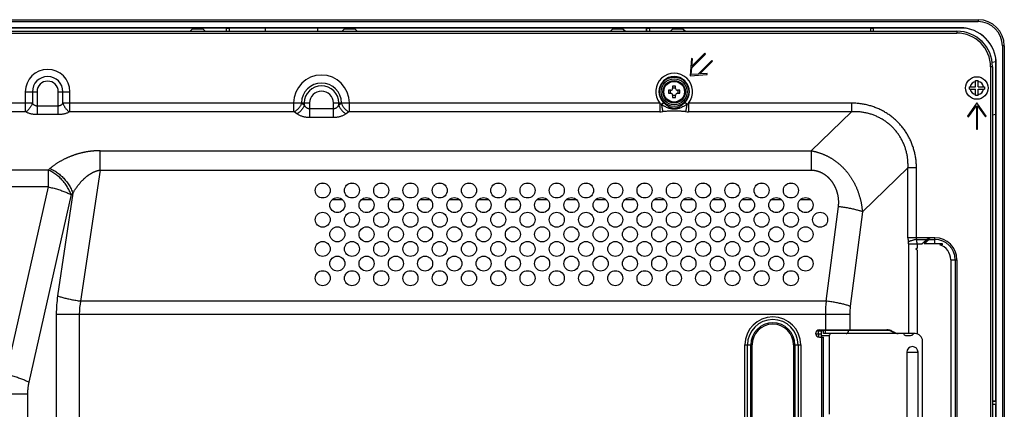
# Model space of a CAD drawing. Units: millimetres. Extents: x 41 to 1962, y 28 to 970.
# Drawn here: x 1700 to 1962, y 585 to 689 of the extents above; entities that cross this region are included whole.
import ezdxf

# ---------------------------------------------------------------- set-up
doc = ezdxf.new("R2010")
doc.units = ezdxf.units.MM
doc.header["$LTSCALE"] = 110
doc.layers.add('00_COMPONENTS', color=7, linetype='CONTINUOUS')

msp = doc.modelspace()

# ---------------------------------------------------------------- linework, layer by layer
at = {"layer": '00_COMPONENTS', "color": 7, "linetype": 'CONTINUOUS'}
for p, q in [((1219.163, 688.865), (1955.163, 688.865)), ((1950.363, 686.721), (1223.963, 686.721)), ((1224.813, 685.79), (1949.513, 685.79)), ((1754.74, 686.565), (1643.587, 686.565)), ((1745.813, 686.44), (1745.163, 685.79)), ((1745.813, 686.44), (1748.513, 686.44)), ((1748.513, 686.44), (1749.163, 685.79)), ((1754.774, 686.634), (1754.74, 686.565)), ((1754.74, 686.565), (1754.74, 685.79)), ((1754.774, 686.634), (1754.774, 685.79)), ((1754.774, 686.634), (1755.552, 686.634)), ((1755.552, 686.634), (1755.552, 685.79)), ((1755.552, 686.634), (1755.587, 686.565)), ((1755.587, 686.565), (1755.587, 685.79)), ((1765.163, 686.565), (1755.587, 686.565)), ((1765.166, 686.626), (1765.123, 685.79)), ((1779.16, 686.626), (1765.166, 686.626)), ((1779.204, 685.79), (1779.16, 686.626)), ((1866.74, 686.565), (1779.163, 686.565)), ((1786.313, 686.44), (1785.663, 685.79)), ((1786.313, 686.44), (1789.013, 686.44)), ((1789.013, 686.44), (1789.663, 685.79)), ((1857.813, 686.44), (1857.163, 685.79)), ((1857.813, 686.44), (1860.513, 686.44)), ((1860.513, 686.44), (1861.163, 685.79)), ((1866.774, 686.634), (1866.74, 686.565)), ((1866.74, 686.565), (1866.74, 685.79)), ((1866.774, 686.634), (1867.552, 686.634)), ((1866.774, 686.634), (1866.774, 685.79)), ((1867.552, 686.634), (1867.552, 685.79)), ((1867.552, 686.634), (1867.587, 686.565)), ((1926.463, 686.565), (1867.587, 686.565)), ((1867.587, 686.565), (1867.587, 685.79)), ((1873.813, 686.44), (1873.163, 685.79)), ((1873.813, 686.44), (1876.513, 686.44)), ((1876.513, 686.44), (1877.163, 685.79)), ((1926.463, 686.634), (1927.163, 686.634)), ((1926.463, 686.634), (1926.463, 685.79)), ((1927.163, 686.634), (1927.163, 685.79)), ((1952.006, 686.565), (1927.163, 686.565)), ((1882.295, 679.893), (1878.909, 676.507)), ((1882.507, 679.681), (1882.295, 679.893)), ((1962.163, 681.865), (1962.163, 251.365)), ((1878.759, 678.479), (1878.406, 673.883)), ((1879.058, 678.456), (1878.759, 678.479)), ((1878.873, 676.047), (1882.507, 679.681)), ((1878.909, 676.507), (1879.058, 678.456)), ((1884.204, 677.984), (1880.57, 674.35)), ((1881.03, 674.386), (1884.416, 677.772)), ((1884.416, 677.772), (1884.204, 677.984)), ((1959.924, 677.651), (1958.933, 677.476)), ((1959.863, 677.64), (1959.863, 678.708)), ((1959.924, 663.651), (1959.924, 677.651)), ((1878.732, 674.209), (1878.873, 676.047)), ((1882.979, 674.536), (1881.03, 674.386)), ((1883.002, 674.237), (1882.979, 674.536)), ((1959.013, 676.29), (1959.013, 256.79)), ((1960.019, 336.181), (1960.019, 677.065)), ((1878.406, 673.883), (1883.002, 674.237)), ((1880.57, 674.35), (1878.732, 674.209)), ((1954.513, 672.64), (1955.213, 672.64)), ((1954.513, 670.99), (1954.513, 672.64)), ((1955.213, 670.99), (1955.213, 672.64)), ((1873.263, 670.04), (1872.663, 670.04)), ((1872.663, 670.04), (1872.663, 669.24)), ((1873.163, 669.24), (1873.163, 670.04)), ((1874.563, 671.14), (1873.763, 671.14)), ((1873.763, 671.14), (1873.763, 670.54)), ((1873.763, 670.64), (1874.563, 670.64)), ((1874.563, 670.54), (1874.563, 671.14)), ((1875.663, 670.04), (1875.063, 670.04)), ((1875.163, 670.04), (1875.163, 669.24)), ((1875.663, 669.24), (1875.663, 670.04)), ((1952.863, 670.99), (1954.513, 670.99)), ((1952.863, 670.29), (1952.863, 670.99)), ((1952.863, 670.29), (1954.513, 670.29)), ((1954.513, 668.64), (1954.513, 670.29)), ((1955.213, 670.99), (1956.863, 670.99)), ((1955.213, 670.29), (1956.863, 670.29)), ((1955.213, 668.64), (1955.213, 670.29)), ((1956.863, 670.99), (1956.863, 670.29)), ((1872.663, 669.24), (1873.263, 669.24)), ((1873.763, 668.74), (1873.763, 668.14)), ((1874.563, 668.64), (1873.763, 668.64)), ((1873.763, 668.14), (1874.563, 668.14)), ((1874.563, 668.14), (1874.563, 668.74)), ((1875.063, 669.24), (1875.663, 669.24)), ((1954.863, 666.64), (1952.363, 663.14)), ((1955.213, 668.64), (1954.513, 668.64)), ((1957.363, 663.14), (1954.863, 666.64)), ((1952.607, 662.966), (1954.713, 665.914)), ((1954.713, 665.914), (1954.713, 659.64)), ((1955.013, 659.64), (1955.013, 665.914)), ((1955.013, 665.914), (1957.119, 662.966)), ((1952.363, 663.14), (1952.607, 662.966)), ((1957.119, 662.966), (1957.363, 663.14)), ((1959.013, 663.49), (1959.924, 663.651)), ((1959.863, 587.064), (1959.863, 663.64)), ((1954.713, 659.64), (1955.013, 659.64)), ((1779.991, 645.24), (1780.962, 645.24)), ((1787.791, 645.24), (1788.762, 645.24)), ((1795.591, 645.24), (1796.562, 645.24)), ((1803.391, 645.24), (1804.362, 645.24)), ((1811.191, 645.24), (1812.162, 645.24)), ((1818.991, 645.24), (1819.962, 645.24)), ((1826.791, 645.24), (1827.762, 645.24)), ((1834.591, 645.24), (1835.562, 645.24)), ((1842.391, 645.24), (1843.362, 645.24)), ((1850.191, 645.24), (1851.162, 645.24)), ((1857.991, 645.24), (1858.962, 645.24)), ((1865.791, 645.24), (1866.762, 645.24)), ((1873.591, 645.24), (1874.562, 645.24)), ((1881.391, 645.24), (1882.362, 645.24)), ((1889.191, 645.24), (1890.162, 645.24)), ((1896.991, 645.24), (1897.962, 645.24)), ((1904.791, 645.24), (1905.762, 645.24)), ((1783.101, 640.94), (1785.652, 640.94)), ((1790.901, 640.94), (1793.452, 640.94)), ((1798.701, 640.94), (1801.252, 640.94)), ((1806.501, 640.94), (1809.052, 640.94)), ((1814.301, 640.94), (1816.852, 640.94)), ((1822.101, 640.94), (1824.652, 640.94)), ((1829.901, 640.94), (1832.452, 640.94)), ((1837.701, 640.94), (1840.252, 640.94)), ((1845.501, 640.94), (1848.052, 640.94)), ((1853.301, 640.94), (1855.852, 640.94)), ((1861.101, 640.94), (1863.652, 640.94)), ((1868.901, 640.94), (1871.452, 640.94)), ((1876.701, 640.94), (1879.252, 640.94)), ((1884.501, 640.94), (1887.052, 640.94)), ((1892.301, 640.94), (1894.852, 640.94)), ((1900.101, 640.94), (1902.652, 640.94)), ((1907.901, 640.94), (1910.452, 640.94)), ((1940.209, 629.051), (1942.063, 630.64)), ((1940.774, 629.14), (1942.258, 630.413)), ((1942.063, 630.64), (1942.258, 630.413)), ((1938.896, 627.926), (1938.563, 627.64)), ((1938.896, 627.355), (1938.563, 627.64)), ((1940.774, 629.14), (1945.563, 629.14)), ((1945.563, 628.84), (1944.978, 628.84)), ((1945.563, 629.14), (1945.563, 628.84)), ((1911.882, 605.09), (1913.463, 605.09)), ((1912.663, 605.09), (1912.663, 605.99)), ((1912.879, 606.14), (1931.18, 606.14)), ((1912.879, 604.14), (1913.979, 604.14)), ((1913.463, 605.99), (1913.963, 605.99)), ((1913.463, 604.14), (1913.463, 605.99)), ((1913.695, 604.64), (1915.263, 604.64)), ((1913.963, 605.14), (1913.963, 606.14)), ((1938.363, 605.14), (1913.963, 605.14)), ((1913.979, 405.34), (1913.979, 604.14)), ((1915.495, 604.697), (1915.495, 583.63)), ((1932.604, 605.397), (1931.745, 605.884)), ((1932.109, 605.884), (1932.968, 605.397)), ((1935.821, 604.64), (1937.155, 604.64)), ((1940.363, 557.957), (1940.363, 603.14)), ((1936.163, 600.14), (1936.163, 558.694)), ((1939.163, 558.694), (1939.163, 600.14)), ((1959.863, 587.064), (1959.013, 587.064)), ((1959.932, 587.03), (1959.013, 587.03)), ((1959.932, 586.251), (1959.013, 586.251)), ((1959.863, 586.217), (1959.013, 586.217)), ((1959.932, 587.03), (1959.863, 587.064)), ((1959.932, 586.251), (1959.863, 586.217)), ((1959.863, 527.064), (1959.863, 586.217)), ((1959.932, 587.03), (1959.932, 586.251))]:
    msp.add_line(p, q, dxfattribs=at)
at = {"layer": '00_COMPONENTS', "color": 9, "linetype": 'CONTINUOUS'}
for p, q in [((1219.163, 688.365), (1955.163, 688.365)), ((1955.163, 688.865), (1955.163, 688.365)), ((1224.813, 685.29), (1949.513, 685.29)), ((1949.513, 685.79), (1949.513, 685.29)), ((1950.363, 686.711), (1950.363, 686.721)), ((1962.163, 681.865), (1961.663, 681.865)), ((1961.663, 681.865), (1961.663, 251.365)), ((1959.013, 676.29), (1958.513, 676.29)), ((1958.513, 676.29), (1958.513, 256.79)), ((1960.008, 677.065), (1960.019, 677.065)), ((1701.213, 669.64), (1701.213, 664.304)), ((1701.213, 669.64), (1704.342, 669.64)), ((1703.09, 669.64), (1703.09, 666.567)), ((1704.342, 669.64), (1704.342, 663.534)), ((1709.985, 663.534), (1709.985, 669.64)), ((1709.985, 669.64), (1713.114, 669.64)), ((1711.236, 666.567), (1711.236, 669.64)), ((1713.114, 664.304), (1713.114, 669.64)), ((1772.721, 666.64), (1772.721, 664.304)), ((1772.721, 666.64), (1776.992, 666.64)), ((1774.842, 666.64), (1774.842, 666.557)), ((1775.577, 666.64), (1775.577, 666.042)), ((1776.992, 666.64), (1776.992, 662.764)), ((1783.335, 662.764), (1783.335, 666.64)), ((1783.335, 666.64), (1787.606, 666.64)), ((1784.749, 666.042), (1784.749, 666.64)), ((1785.485, 666.557), (1785.485, 666.64)), ((1787.606, 664.304), (1787.606, 666.64)), ((1870.791, 666.301), (1871.279, 666.785)), ((1877.536, 666.301), (1877.047, 666.785)), ((1701.213, 666.598), (1691.025, 666.598)), ((1701.213, 664.304), (1691.025, 664.304)), ((1709.985, 665.828), (1704.342, 665.828)), ((1772.721, 666.598), (1713.114, 666.598)), ((1772.721, 664.304), (1713.114, 664.304)), ((1773.597, 663.748), (1772.862, 664.263)), ((1775.577, 666.042), (1774.842, 666.557)), ((1783.335, 665.057), (1776.992, 665.057)), ((1785.485, 666.557), (1784.749, 666.042)), ((1787.464, 664.263), (1786.729, 663.748)), ((1870.302, 666.598), (1787.606, 666.598)), ((1870.301, 664.304), (1787.606, 664.304)), ((1870.301, 666.598), (1870.301, 664.304)), ((1921.457, 666.598), (1878.025, 666.598)), ((1878.025, 666.598), (1878.025, 664.304)), ((1921.457, 664.304), (1878.025, 664.304)), ((1921.457, 664.304), (1910.667, 653.906)), ((1921.457, 666.598), (1921.457, 664.304)), ((1709.985, 663.534), (1704.342, 663.534)), ((1783.335, 662.764), (1776.992, 662.764)), ((1721.123, 648.742), (1721.123, 653.906)), ((1721.123, 653.906), (1910.667, 653.906)), ((1910.667, 653.906), (1910.667, 648.742)), ((1707.274, 648.745), (1467.053, 648.745)), ((1707.274, 648.745), (1707.75, 649.143)), ((1707.274, 648.745), (1707.274, 644.262)), ((1721.123, 648.742), (1715.953, 613.798)), ((1721.123, 648.742), (1910.667, 648.742)), ((1936.485, 649.332), (1924.338, 637.625)), ((1938.751, 649.332), (1936.485, 649.332)), ((1936.485, 630.712), (1936.485, 649.332)), ((1938.751, 630.712), (1938.751, 649.332)), ((1707.274, 644.262), (1467.053, 644.262)), ((1707.274, 644.262), (1696.017, 594.197)), ((1713.402, 642.192), (1702.146, 592.127)), ((1713.879, 642.59), (1709.824, 615.187)), ((1713.402, 642.192), (1713.879, 642.59)), ((1917.866, 639.014), (1914.635, 613.798)), ((1924.338, 637.625), (1921.108, 612.409)), ((1943.663, 630.712), (1936.485, 630.712)), ((1938.85, 630.237), (1941.593, 630.237)), ((1942.054, 630.237), (1943.663, 630.237)), ((1943.663, 629.14), (1943.663, 630.712)), ((1936.631, 629.051), (1940.209, 629.051)), ((1936.631, 629.051), (1936.631, 605.14)), ((1938.896, 629.051), (1938.896, 627.926)), ((1938.896, 627.355), (1938.896, 605.068)), ((1947.874, 624.84), (1949.535, 624.84)), ((1947.874, 624.84), (1947.874, 384.64)), ((1949.06, 624.84), (1949.06, 384.64)), ((1949.535, 624.84), (1949.535, 384.64)), ((1914.635, 613.798), (1715.953, 613.798)), ((1709.467, 610.325), (1709.467, 366.468)), ((1709.467, 610.325), (1920.975, 610.325)), ((1715.596, 610.325), (1715.596, 366.468)), ((1914.503, 610.325), (1914.503, 606.14)), ((1920.975, 610.325), (1920.975, 606.14)), ((1912.663, 605.89), (1913.463, 605.89)), ((1912.663, 605.09), (1912.663, 604.166)), ((1913.529, 405.34), (1913.529, 604.14)), ((1931.63, 605.94), (1913.963, 605.94)), ((1914.477, 605.14), (1914.477, 606.14)), ((1920.626, 605.94), (1920.626, 606.14)), ((1932.109, 605.884), (1931.745, 605.884)), ((1932.968, 605.397), (1932.604, 605.397)), ((1892.999, 602.09), (1894.92, 602.09)), ((1892.999, 407.39), (1892.999, 602.09)), ((1893.706, 407.39), (1893.706, 602.09)), ((1894.567, 407.39), (1894.567, 602.09)), ((1894.92, 407.39), (1894.92, 602.09)), ((1906.006, 602.09), (1907.927, 602.09)), ((1906.006, 602.09), (1906.006, 407.39)), ((1906.36, 602.09), (1906.36, 407.39)), ((1907.22, 602.09), (1907.22, 407.39)), ((1907.927, 602.09), (1907.927, 407.39)), ((1936.163, 600.14), (1939.163, 600.14)), ((1472.524, 589.021), (1701.802, 589.021)), ((1701.802, 589.021), (1701.802, 335.118))]:
    msp.add_line(p, q, dxfattribs=at)
for radius in [3.896, 3.467, 2.75]:
    msp.add_circle((1874.163, 669.64), radius, dxfattribs=at)
at = {"layer": '00_COMPONENTS', "color": 7, "linetype": 'CONTINUOUS'}
for centre, radius in [((1874.163, 669.64), 3), ((1954.863, 670.64), 3), ((1780.476, 643.302), 2), ((1788.276, 643.302), 2), ((1796.076, 643.302), 2), ((1803.876, 643.302), 2), ((1811.676, 643.302), 2), ((1819.476, 643.302), 2), ((1827.276, 643.302), 2), ((1835.076, 643.302), 2), ((1842.876, 643.302), 2), ((1850.676, 643.302), 2), ((1858.476, 643.302), 2), ((1866.276, 643.302), 2), ((1874.076, 643.302), 2), ((1881.876, 643.302), 2), ((1889.676, 643.302), 2), ((1897.476, 643.302), 2), ((1905.276, 643.302), 2), ((1784.376, 639.402), 2), ((1792.176, 639.402), 2), ((1799.976, 639.402), 2), ((1807.776, 639.402), 2), ((1815.576, 639.402), 2), ((1823.376, 639.402), 2), ((1831.176, 639.402), 2), ((1838.976, 639.402), 2), ((1846.776, 639.402), 2), ((1854.576, 639.402), 2), ((1862.376, 639.402), 2), ((1870.176, 639.402), 2), ((1877.976, 639.402), 2), ((1885.776, 639.402), 2), ((1893.576, 639.402), 2), ((1901.376, 639.402), 2), ((1909.176, 639.402), 2), ((1780.476, 635.502), 2), ((1788.276, 635.502), 2), ((1796.076, 635.502), 2), ((1803.876, 635.502), 2), ((1811.676, 635.502), 2), ((1819.476, 635.502), 2), ((1827.276, 635.502), 2), ((1835.076, 635.502), 2), ((1842.876, 635.502), 2), ((1850.676, 635.502), 2), ((1858.476, 635.502), 2), ((1866.276, 635.502), 2), ((1874.076, 635.502), 2), ((1881.876, 635.502), 2), ((1889.676, 635.502), 2), ((1897.476, 635.502), 2), ((1905.276, 635.502), 2), ((1913.076, 635.502), 2), ((1784.376, 631.602), 2), ((1792.176, 631.602), 2), ((1799.976, 631.602), 2), ((1807.776, 631.602), 2), ((1815.576, 631.602), 2), ((1823.376, 631.602), 2), ((1831.176, 631.602), 2), ((1838.976, 631.602), 2), ((1846.776, 631.602), 2), ((1854.576, 631.602), 2), ((1862.376, 631.602), 2), ((1870.176, 631.602), 2), ((1877.976, 631.602), 2), ((1885.776, 631.602), 2), ((1893.576, 631.602), 2), ((1901.376, 631.602), 2), ((1909.176, 631.602), 2), ((1780.476, 627.702), 2), ((1788.276, 627.702), 2), ((1796.076, 627.702), 2), ((1803.876, 627.702), 2), ((1811.676, 627.702), 2), ((1819.476, 627.702), 2), ((1827.276, 627.702), 2), ((1835.076, 627.702), 2), ((1842.876, 627.702), 2), ((1850.676, 627.702), 2), ((1858.476, 627.702), 2), ((1866.276, 627.702), 2), ((1874.076, 627.702), 2), ((1881.876, 627.702), 2), ((1889.676, 627.702), 2), ((1897.476, 627.702), 2), ((1905.276, 627.702), 2), ((1784.376, 623.802), 2), ((1792.176, 623.802), 2), ((1799.976, 623.802), 2), ((1807.776, 623.802), 2), ((1815.576, 623.802), 2), ((1823.376, 623.802), 2), ((1831.176, 623.802), 2), ((1838.976, 623.802), 2), ((1846.776, 623.802), 2), ((1854.576, 623.802), 2), ((1862.376, 623.802), 2), ((1870.176, 623.802), 2), ((1877.976, 623.802), 2), ((1885.776, 623.802), 2), ((1893.576, 623.802), 2), ((1901.376, 623.802), 2), ((1909.176, 623.802), 2), ((1780.476, 619.902), 2), ((1788.276, 619.902), 2), ((1796.076, 619.902), 2), ((1803.876, 619.902), 2), ((1811.676, 619.902), 2), ((1819.476, 619.902), 2), ((1827.276, 619.902), 2), ((1835.076, 619.902), 2), ((1842.876, 619.902), 2), ((1850.676, 619.902), 2), ((1858.476, 619.902), 2), ((1866.276, 619.902), 2), ((1874.076, 619.902), 2), ((1881.876, 619.902), 2), ((1889.676, 619.902), 2), ((1897.476, 619.902), 2), ((1905.276, 619.902), 2)]:
    msp.add_circle(centre, radius, dxfattribs=at)
for centre, radius, start, end in [((1955.163, 681.865), 7, 0, 90), ((1949.513, 676.29), 9.5, 0, 90), ((1950.363, 677.065), 9.656, 0, 90), ((1950.363, 677.065), 9.645, 0, 90), ((1873.263, 670.54), 0.5, 270, 360), ((1875.063, 670.54), 0.5, 180, 270), ((1873.263, 668.74), 0.5, 0, 90), ((1875.063, 668.74), 0.5, 90, 180), ((1912.879, 605.14), 1, 90, 270), ((1913.463, 605.99), 0.8, 170.85573, 180), ((1915.263, 605.14), 0.5, 270, 360), ((1930.815, 604.388), 1.752, 78.2187, 89.95609), ((1933.899, 606.893), 1.752, 258.2187, 269.95609), ((1935.821, 605.14), 0.5, 180, 270), ((1937.155, 605.64), 1, 270, 322.90805), ((1938.75, 604.434), 1, 135.00753, 142.90805), ((1938.363, 603.14), 2, 0, 90), ((1937.663, 600.14), 1.5, 0, 180)]:
    msp.add_arc(centre, radius, start, end, dxfattribs=at)
at = {"layer": '00_COMPONENTS', "color": 9, "linetype": 'CONTINUOUS'}
for centre, radius, start, end in [((1955.163, 681.865), 6.5, 0, 90), ((1949.513, 676.29), 9, 0, 90), ((1707.163, 669.64), 5.95, 0, 180), ((1874.163, 669.64), 4.916, 321.76729, 218.23271), ((1707.163, 669.64), 4.073, 0, 180), ((1707.163, 669.64), 2.822, 0, 180), ((1780.163, 666.64), 7.443, 0, 180), ((1780.163, 666.64), 5.321, 0, 180), ((1874.163, 669.64), 4.059, 315.28617, 224.71383), ((1954.863, 670.64), 1.8, 101.21227, 168.78773), ((1954.863, 670.64), 1.8, 11.21227, 78.78773), ((1780.163, 666.64), 4.586, 0, 180), ((1780.163, 666.64), 3.172, 0, 180), ((1954.863, 670.64), 1.8, 191.21227, 258.78773), ((1954.863, 670.64), 1.8, 281.21227, 348.78773), ((1870.301, 673.158), 8.853, 270.00464, 275.37093), ((1874.679, 673.264), 7.975, 236.7099, 240.82053), ((1878.026, 673.158), 8.853, 264.62909, 269.99534), ((1873.648, 673.264), 7.975, 299.17946, 303.2901), ((1943.015, 630.709), 6.53, 179.97268, 190.01961), ((1923.605, 629.057), 15.291, 359.97635, 4.42726), ((1943.663, 624.84), 5.872, 0, 90), ((1943.663, 624.84), 5.397, 0, 90), ((1933.638, 629.052), 2.992, 359.97202, 10.02026), ((1943.663, 624.84), 4.21, 0, 71.80808), ((1742.711, 610.33), 33.244, 171.59785, 180.00779), ((1732.702, 610.321), 17.107, 168.27255, 179.98612), ((1959.915, 610.334), 45.412, 175.62485, 180.01095), ((1937.394, 610.328), 16.418, 172.71916, 180.01059), ((1900.463, 602.09), 7.464, 0, 180), ((1900.463, 602.09), 6.757, 0, 180), ((1900.463, 602.09), 5.896, 0, 180), ((1900.463, 602.09), 5.543, 0, 180)]:
    msp.add_arc(centre, radius, start, end, dxfattribs=at)
at = {"layer": '00_COMPONENTS', "color": 7, "linetype": 'CONTINUOUS'}
msp.add_ellipse((1913.695, 605.14), major_axis=(0, 0.5), ratio=1, start_param=-3.623193, end_param=-3.1421076, dxfattribs=at)
at = {"layer": '00_COMPONENTS', "color": 9, "linetype": 'CONTINUOUS'}
for points, knots in [([(1877.047, 666.785), (1876.966, 666.703), (1876.794, 666.534), (1876.519, 666.288), (1876.235, 666.058), (1875.961, 665.861), (1875.71, 665.701), (1875.48, 665.572), (1875.269, 665.468), (1875.068, 665.384), (1874.87, 665.316), (1874.669, 665.262), (1874.468, 665.225), (1874.272, 665.207), (1874.077, 665.206), (1873.881, 665.222), (1873.682, 665.256), (1873.482, 665.308), (1873.282, 665.375), (1873.078, 665.459), (1872.863, 665.563), (1872.63, 665.693), (1872.374, 665.855), (1872.096, 666.055), (1871.809, 666.287), (1871.533, 666.534), (1871.36, 666.703), (1871.279, 666.785)], [0, 0, 0, 0, 0.0512776, 0.1075527, 0.1640324, 0.2139673, 0.2579073, 0.2966102, 0.3311431, 0.3627034, 0.3932953, 0.4247002, 0.4550491, 0.4841074, 0.5126423, 0.5414868, 0.5715074, 0.6026689, 0.6334802, 0.6654535, 0.7005001, 0.7397822, 0.7843731, 0.8351645, 0.8922939, 0.9487273, 1, 1, 1, 1]), ([(1703.09, 666.567), (1703.012, 666.57), (1702.851, 666.575), (1702.602, 666.582), (1702.34, 666.588), (1702.067, 666.592), (1701.787, 666.596), (1701.501, 666.597), (1701.309, 666.598), (1701.213, 666.598)], [0, 0, 0, 0, 0.124948, 0.2580164, 0.3979724, 0.5435201, 0.6933085, 0.8459422, 1, 1, 1, 1]), ([(1701.338, 664.273), (1701.333, 664.276), (1701.322, 664.282), (1701.306, 664.289), (1701.288, 664.294), (1701.27, 664.299), (1701.251, 664.302), (1701.232, 664.304), (1701.219, 664.304), (1701.213, 664.304)], [0, 0, 0, 0, 0.1345453, 0.2728154, 0.4142593, 0.5583445, 0.7044587, 0.8519465, 1, 1, 1, 1]), ([(1703.09, 666.567), (1703.057, 666.472), (1702.985, 666.281), (1702.857, 666.002), (1702.711, 665.729), (1702.549, 665.467), (1702.371, 665.218), (1702.182, 664.986), (1701.981, 664.773), (1701.773, 664.581), (1701.56, 664.414), (1701.412, 664.317), (1701.338, 664.273)], [0, 0, 0, 0, 0.1030046, 0.2075582, 0.3128144, 0.4179098, 0.5219846, 0.6242044, 0.723782, 0.8200004, 0.9122387, 1, 1, 1, 1]), ([(1704.342, 663.534), (1704.237, 663.534), (1704.024, 663.539), (1703.701, 663.561), (1703.368, 663.601), (1703.028, 663.659), (1702.682, 663.738), (1702.335, 663.838), (1701.992, 663.96), (1701.658, 664.104), (1701.442, 664.215), (1701.338, 664.273)], [0, 0, 0, 0, 0.1003566, 0.2039982, 0.3111954, 0.4217265, 0.5352827, 0.6511202, 0.768073, 0.8848375, 1, 1, 1, 1]), ([(1704.342, 665.828), (1704.298, 665.828), (1704.209, 665.833), (1704.073, 665.855), (1703.934, 665.895), (1703.791, 665.954), (1703.646, 666.034), (1703.501, 666.135), (1703.358, 666.258), (1703.219, 666.403), (1703.132, 666.51), (1703.09, 666.567)], [0, 0, 0, 0, 0.0868069, 0.177358, 0.2729795, 0.3747298, 0.4837237, 0.6007209, 0.7259664, 0.8592892, 1, 1, 1, 1]), ([(1711.236, 666.567), (1711.194, 666.51), (1711.108, 666.403), (1710.968, 666.258), (1710.825, 666.135), (1710.68, 666.034), (1710.535, 665.954), (1710.393, 665.895), (1710.253, 665.855), (1710.118, 665.833), (1710.028, 665.828), (1709.985, 665.828)], [0, 0, 0, 0, 0.1407108, 0.2740336, 0.3992791, 0.5162763, 0.6252702, 0.7270205, 0.822642, 0.9131931, 1, 1, 1, 1]), ([(1712.988, 664.273), (1712.884, 664.215), (1712.669, 664.104), (1712.335, 663.96), (1711.991, 663.838), (1711.644, 663.738), (1711.299, 663.659), (1710.958, 663.601), (1710.626, 663.561), (1710.302, 663.539), (1710.089, 663.534), (1709.985, 663.534)], [0, 0, 0, 0, 0.1151625, 0.231927, 0.3488798, 0.4647173, 0.5782735, 0.6888046, 0.7960018, 0.8996434, 1, 1, 1, 1]), ([(1713.114, 666.598), (1713.017, 666.598), (1712.825, 666.597), (1712.54, 666.596), (1712.259, 666.592), (1711.987, 666.588), (1711.725, 666.582), (1711.476, 666.575), (1711.314, 666.57), (1711.236, 666.567)], [0, 0, 0, 0, 0.1540578, 0.3066915, 0.4564799, 0.6020276, 0.7419836, 0.875052, 1, 1, 1, 1]), ([(1711.236, 666.567), (1711.269, 666.472), (1711.341, 666.281), (1711.469, 666.002), (1711.615, 665.729), (1711.778, 665.467), (1711.955, 665.218), (1712.145, 664.986), (1712.345, 664.773), (1712.553, 664.581), (1712.766, 664.414), (1712.914, 664.317), (1712.988, 664.273)], [0, 0, 0, 0, 0.1030046, 0.2075582, 0.3128144, 0.4179098, 0.5219846, 0.6242044, 0.7237819, 0.8200004, 0.9122387, 1, 1, 1, 1]), ([(1713.114, 664.304), (1713.107, 664.304), (1713.094, 664.304), (1713.075, 664.302), (1713.057, 664.299), (1713.038, 664.294), (1713.021, 664.289), (1713.004, 664.282), (1712.994, 664.276), (1712.988, 664.273)], [0, 0, 0, 0, 0.1480535, 0.2955413, 0.4416555, 0.5857407, 0.7271846, 0.8654547, 1, 1, 1, 1]), ([(1774.842, 666.557), (1774.769, 666.56), (1774.618, 666.567), (1774.382, 666.575), (1774.13, 666.582), (1773.865, 666.588), (1773.588, 666.592), (1773.304, 666.595), (1773.014, 666.597), (1772.819, 666.598), (1772.721, 666.598)], [0, 0, 0, 0, 0.1029308, 0.2144635, 0.3335298, 0.4589887, 0.5896371, 0.7242213, 0.8614483, 1, 1, 1, 1]), ([(1772.862, 664.263), (1772.857, 664.267), (1772.847, 664.273), (1772.832, 664.281), (1772.815, 664.288), (1772.797, 664.294), (1772.779, 664.298), (1772.76, 664.302), (1772.74, 664.304), (1772.727, 664.304), (1772.721, 664.304)], [0, 0, 0, 0, 0.1152127, 0.234116, 0.3563154, 0.4814091, 0.6089071, 0.7382583, 0.8688672, 1, 1, 1, 1]), ([(1774.842, 666.557), (1774.811, 666.468), (1774.741, 666.291), (1774.618, 666.032), (1774.475, 665.778), (1774.315, 665.533), (1774.139, 665.299), (1773.949, 665.079), (1773.748, 664.875), (1773.536, 664.689), (1773.317, 664.524), (1773.093, 664.381), (1772.939, 664.3), (1772.862, 664.263)], [0, 0, 0, 0, 0.0908474, 0.1834805, 0.2773258, 0.3717796, 0.4662232, 0.5600381, 0.6526213, 0.7434006, 0.8318507, 0.9175102, 1, 1, 1, 1]), ([(1775.577, 666.042), (1775.546, 665.953), (1775.477, 665.776), (1775.354, 665.517), (1775.211, 665.263), (1775.051, 665.018), (1774.875, 664.784), (1774.685, 664.564), (1774.483, 664.36), (1774.272, 664.174), (1774.053, 664.009), (1773.829, 663.866), (1773.675, 663.785), (1773.597, 663.748)], [0, 0, 0, 0, 0.0908474, 0.1834805, 0.2773258, 0.3717796, 0.4662232, 0.5600381, 0.6526213, 0.7434006, 0.8318507, 0.9175102, 1, 1, 1, 1]), ([(1776.992, 665.057), (1776.947, 665.057), (1776.855, 665.063), (1776.715, 665.087), (1776.572, 665.129), (1776.425, 665.192), (1776.277, 665.276), (1776.129, 665.382), (1775.982, 665.512), (1775.839, 665.667), (1775.702, 665.844), (1775.618, 665.974), (1775.577, 666.042)], [0, 0, 0, 0, 0.0747364, 0.1528285, 0.2354097, 0.3233058, 0.417389, 0.5183824, 0.6268888, 0.7433289, 0.8678204, 1, 1, 1, 1]), ([(1784.749, 666.042), (1784.708, 665.974), (1784.624, 665.844), (1784.487, 665.667), (1784.344, 665.512), (1784.198, 665.382), (1784.049, 665.276), (1783.901, 665.192), (1783.755, 665.129), (1783.611, 665.087), (1783.472, 665.063), (1783.38, 665.057), (1783.335, 665.057)], [0, 0, 0, 0, 0.1321796, 0.256671, 0.3731112, 0.4816176, 0.582611, 0.6766942, 0.7645903, 0.8471715, 0.9252636, 1, 1, 1, 1]), ([(1784.749, 666.042), (1784.78, 665.953), (1784.849, 665.776), (1784.973, 665.517), (1785.115, 665.263), (1785.276, 665.018), (1785.452, 664.784), (1785.641, 664.564), (1785.843, 664.36), (1786.055, 664.174), (1786.274, 664.009), (1786.498, 663.866), (1786.652, 663.785), (1786.729, 663.748)], [0, 0, 0, 0, 0.0908474, 0.1834805, 0.2773258, 0.3717796, 0.4662232, 0.5600381, 0.6526213, 0.7434006, 0.8318507, 0.9175102, 1, 1, 1, 1]), ([(1787.606, 666.598), (1787.508, 666.598), (1787.313, 666.597), (1787.023, 666.595), (1786.738, 666.592), (1786.462, 666.588), (1786.196, 666.582), (1785.945, 666.575), (1785.709, 666.567), (1785.557, 666.56), (1785.485, 666.557)], [0, 0, 0, 0, 0.1385517, 0.2757787, 0.4103629, 0.5410113, 0.6664702, 0.7855365, 0.8970692, 1, 1, 1, 1]), ([(1785.485, 666.557), (1785.516, 666.468), (1785.585, 666.291), (1785.708, 666.032), (1785.851, 665.778), (1786.011, 665.533), (1786.187, 665.299), (1786.377, 665.079), (1786.579, 664.875), (1786.79, 664.689), (1787.009, 664.524), (1787.233, 664.381), (1787.387, 664.3), (1787.464, 664.263)], [0, 0, 0, 0, 0.0908474, 0.1834805, 0.2773258, 0.3717796, 0.4662232, 0.5600381, 0.6526213, 0.7434006, 0.8318507, 0.9175102, 1, 1, 1, 1]), ([(1787.606, 664.304), (1787.599, 664.304), (1787.586, 664.304), (1787.567, 664.302), (1787.548, 664.298), (1787.529, 664.294), (1787.512, 664.288), (1787.495, 664.281), (1787.479, 664.273), (1787.469, 664.267), (1787.464, 664.263)], [0, 0, 0, 0, 0.1311328, 0.2617417, 0.3910929, 0.5185909, 0.6436846, 0.765884, 0.8847873, 1, 1, 1, 1]), ([(1877.536, 666.301), (1877.426, 666.214), (1877.194, 666.042), (1876.815, 665.796), (1876.389, 665.562), (1875.933, 665.355), (1875.477, 665.192), (1875.055, 665.081), (1874.678, 665.016), (1874.331, 664.986), (1873.995, 664.986), (1873.648, 665.016), (1873.27, 665.081), (1872.848, 665.193), (1872.393, 665.355), (1871.936, 665.563), (1871.511, 665.796), (1871.132, 666.042), (1870.9, 666.214), (1870.791, 666.301)], [0, 0, 0, 0, 0.056846, 0.1178245, 0.1838668, 0.2543692, 0.3219026, 0.3807667, 0.4316714, 0.477774, 0.5223615, 0.568461, 0.6193862, 0.6782911, 0.7458029, 0.8161751, 0.8822441, 0.9431717, 1, 1, 1, 1]), ([(1870.791, 666.301), (1870.801, 666.204), (1870.823, 666.013), (1870.86, 665.731), (1870.9, 665.459), (1870.942, 665.2), (1870.986, 664.957), (1871.032, 664.733), (1871.079, 664.53), (1871.112, 664.403), (1871.129, 664.343)], [0, 0, 0, 0, 0.1468075, 0.2903409, 0.4290311, 0.5613662, 0.685911, 0.8013256, 0.9063848, 1, 1, 1, 1]), ([(1877.197, 664.343), (1877.11, 664.351), (1876.919, 664.368), (1876.604, 664.391), (1876.232, 664.414), (1875.821, 664.436), (1875.402, 664.453), (1875.009, 664.466), (1874.652, 664.474), (1874.323, 664.477), (1874.003, 664.477), (1873.673, 664.474), (1873.317, 664.466), (1872.923, 664.453), (1872.505, 664.436), (1872.093, 664.414), (1871.723, 664.391), (1871.407, 664.368), (1871.216, 664.351), (1871.129, 664.343)], [0, 0, 0, 0, 0.0429996, 0.0947561, 0.1561648, 0.2266826, 0.298208, 0.3632103, 0.421003, 0.4741996, 0.5259602, 0.5791449, 0.6369599, 0.7019984, 0.7734979, 0.8438751, 0.9053048, 0.9570148, 1, 1, 1, 1]), ([(1877.536, 666.301), (1877.525, 666.204), (1877.503, 666.013), (1877.466, 665.731), (1877.427, 665.459), (1877.384, 665.2), (1877.34, 664.957), (1877.294, 664.733), (1877.247, 664.53), (1877.214, 664.403), (1877.197, 664.343)], [0, 0, 0, 0, 0.1468075, 0.2903409, 0.429031, 0.5613661, 0.6859109, 0.8013255, 0.9063848, 1, 1, 1, 1]), ([(1938.751, 649.332), (1938.751, 649.72), (1938.726, 650.495), (1938.613, 651.647), (1938.426, 652.781), (1938.168, 653.893), (1937.839, 654.979), (1937.442, 656.036), (1936.979, 657.06), (1936.452, 658.049), (1935.862, 658.999), (1935.212, 659.906), (1934.505, 660.769), (1933.743, 661.582), (1932.929, 662.344), (1932.066, 663.052), (1931.158, 663.702), (1930.207, 664.292), (1929.216, 664.821), (1928.19, 665.285), (1927.13, 665.683), (1926.04, 666.013), (1924.923, 666.272), (1923.783, 666.459), (1922.625, 666.573), (1921.847, 666.598), (1921.457, 666.598)], [0, 0, 0, 0, 0.0428497, 0.0853959, 0.1276442, 0.1696076, 0.2113046, 0.2527773, 0.2940827, 0.3352651, 0.376353, 0.4173742, 0.4583542, 0.499318, 0.5402882, 0.5812878, 0.6223431, 0.6634814, 0.7047318, 0.7461235, 0.787707, 0.8295505, 0.8716993, 0.9141598, 0.9569307, 1, 1, 1, 1]), ([(1936.485, 649.332), (1936.502, 649.672), (1936.511, 650.351), (1936.456, 651.364), (1936.332, 652.366), (1936.139, 653.351), (1935.88, 654.316), (1935.555, 655.256), (1935.167, 656.168), (1934.718, 657.049), (1934.209, 657.895), (1933.642, 658.703), (1933.021, 659.468), (1932.348, 660.188), (1931.627, 660.859), (1930.86, 661.478), (1930.05, 662.043), (1929.202, 662.55), (1928.319, 662.998), (1927.404, 663.384), (1926.461, 663.707), (1925.493, 663.965), (1924.504, 664.156), (1923.498, 664.278), (1922.479, 664.332), (1921.798, 664.321), (1921.457, 664.304)], [0, 0, 0, 0, 0.0426217, 0.0849916, 0.1271208, 0.169018, 0.2106968, 0.2521941, 0.2935611, 0.334836, 0.3760412, 0.4171979, 0.458325, 0.4994407, 0.540561, 0.581702, 0.6228833, 0.6641258, 0.705452, 0.7468852, 0.7884698, 0.8302687, 0.8723219, 0.9146314, 0.9571919, 1, 1, 1, 1]), ([(1776.992, 662.764), (1776.884, 662.764), (1776.665, 662.769), (1776.332, 662.793), (1775.99, 662.835), (1775.64, 662.896), (1775.286, 662.979), (1774.931, 663.085), (1774.58, 663.214), (1774.237, 663.367), (1773.908, 663.544), (1773.699, 663.678), (1773.597, 663.748)], [0, 0, 0, 0, 0.0899774, 0.1830035, 0.2792403, 0.3783208, 0.4798246, 0.583137, 0.6875766, 0.7924204, 0.8968765, 1, 1, 1, 1]), ([(1786.729, 663.748), (1786.628, 663.678), (1786.418, 663.544), (1786.089, 663.367), (1785.746, 663.214), (1785.395, 663.085), (1785.04, 662.979), (1784.686, 662.896), (1784.337, 662.835), (1783.994, 662.793), (1783.661, 662.769), (1783.442, 662.764), (1783.335, 662.764)], [0, 0, 0, 0, 0.1031235, 0.2075796, 0.3124234, 0.416863, 0.5201754, 0.6216792, 0.7207597, 0.8169965, 0.9100226, 1, 1, 1, 1]), ([(1721.123, 653.906), (1721.048, 653.906), (1720.898, 653.905), (1720.672, 653.901), (1720.443, 653.895), (1720.211, 653.886), (1719.976, 653.874), (1719.737, 653.859), (1719.495, 653.841), (1719.249, 653.82), (1719, 653.796), (1718.746, 653.768), (1718.487, 653.737), (1718.225, 653.701), (1717.958, 653.662), (1717.688, 653.619), (1717.415, 653.572), (1717.14, 653.52), (1716.864, 653.465), (1716.586, 653.406), (1716.307, 653.342), (1716.027, 653.275), (1715.745, 653.203), (1715.463, 653.127), (1715.179, 653.046), (1714.894, 652.961), (1714.607, 652.871), (1714.32, 652.776), (1714.032, 652.677), (1713.744, 652.573), (1713.454, 652.464), (1713.164, 652.349), (1712.874, 652.23), (1712.583, 652.106), (1712.292, 651.976), (1712, 651.841), (1711.709, 651.701), (1711.418, 651.555), (1711.128, 651.404), (1710.838, 651.247), (1710.549, 651.084), (1710.261, 650.916), (1709.974, 650.742), (1709.688, 650.562), (1709.404, 650.377), (1709.122, 650.186), (1708.842, 649.989), (1708.565, 649.786), (1708.29, 649.578), (1708.018, 649.363), (1707.839, 649.217), (1707.75, 649.143)], [0, 0, 0, 0, 0.0154285, 0.0310508, 0.0468747, 0.0629103, 0.0791728, 0.0956792, 0.1124456, 0.1294878, 0.1468201, 0.1644545, 0.1824174, 0.2007269, 0.2193625, 0.2382843, 0.2574369, 0.2767585, 0.2962232, 0.3158354, 0.3356006, 0.3555195, 0.3755936, 0.3958252, 0.4162167, 0.4367691, 0.4574835, 0.4783608, 0.499402, 0.5206073, 0.5419755, 0.5635067, 0.5852008, 0.6070564, 0.6290714, 0.6512431, 0.6735708, 0.6960507, 0.7186784, 0.7414519, 0.7643668, 0.7874177, 0.8105992, 0.8339063, 0.8573332, 0.8808723, 0.9045169, 0.9282605, 0.9520947, 0.9760095, 1, 1, 1, 1]), ([(1910.667, 653.906), (1910.761, 653.889), (1910.949, 653.854), (1911.231, 653.796), (1911.514, 653.733), (1911.796, 653.664), (1912.077, 653.59), (1912.356, 653.511), (1912.634, 653.427), (1912.909, 653.338), (1913.183, 653.244), (1913.454, 653.145), (1913.724, 653.041), (1913.992, 652.932), (1914.257, 652.818), (1914.521, 652.699), (1914.782, 652.575), (1915.042, 652.446), (1915.299, 652.313), (1915.554, 652.174), (1915.807, 652.031), (1916.058, 651.882), (1916.306, 651.729), (1916.552, 651.57), (1916.796, 651.407), (1917.037, 651.238), (1917.276, 651.065), (1917.512, 650.886), (1917.746, 650.702), (1917.978, 650.513), (1918.207, 650.319), (1918.433, 650.12), (1918.656, 649.916), (1918.877, 649.706), (1919.095, 649.491), (1919.309, 649.271), (1919.521, 649.046), (1919.73, 648.816), (1919.936, 648.58), (1920.138, 648.339), (1920.337, 648.092), (1920.533, 647.841), (1920.725, 647.584), (1920.914, 647.321), (1921.099, 647.053), (1921.28, 646.78), (1921.457, 646.502), (1921.631, 646.218), (1921.8, 645.93), (1921.965, 645.636), (1922.126, 645.337), (1922.282, 645.033), (1922.433, 644.723), (1922.58, 644.409), (1922.722, 644.091), (1922.86, 643.767), (1922.992, 643.439), (1923.119, 643.106), (1923.241, 642.768), (1923.357, 642.427), (1923.468, 642.082), (1923.572, 641.734), (1923.671, 641.384), (1923.764, 641.033), (1923.85, 640.681), (1923.929, 640.33), (1924.002, 639.98), (1924.069, 639.631), (1924.129, 639.286), (1924.183, 638.943), (1924.231, 638.606), (1924.272, 638.274), (1924.308, 637.947), (1924.329, 637.732), (1924.338, 637.625)], [0, 0, 0, 0, 0.0125034, 0.0250902, 0.0377341, 0.0504122, 0.0631041, 0.0757911, 0.0884573, 0.1010997, 0.1137262, 0.1263443, 0.1389604, 0.1515772, 0.1641972, 0.1768227, 0.189457, 0.2021033, 0.2147638, 0.2274406, 0.2401364, 0.2528551, 0.2656006, 0.2783766, 0.2911868, 0.3040351, 0.3169252, 0.3298612, 0.342847, 0.3558868, 0.3689839, 0.3821416, 0.3953626, 0.4086492, 0.4220039, 0.4354299, 0.4489305, 0.4625088, 0.4761681, 0.4899113, 0.5037417, 0.5176626, 0.5316773, 0.545789, 0.5599987, 0.5743074, 0.5887164, 0.6032271, 0.6178408, 0.6325584, 0.6473804, 0.6623072, 0.6773389, 0.6924758, 0.7077189, 0.7230694, 0.7385271, 0.7540865, 0.7697436, 0.7854955, 0.8013258, 0.8172047, 0.8330991, 0.8489735, 0.86479, 0.8805149, 0.8961305, 0.9116291, 0.9269756, 0.9421104, 0.9570001, 0.9716267, 0.9859682, 1, 1, 1, 1]), ([(1713.402, 642.192), (1713.337, 642.381), (1713.194, 642.758), (1712.943, 643.314), (1712.658, 643.863), (1712.338, 644.402), (1711.986, 644.927), (1711.605, 645.434), (1711.196, 645.921), (1710.763, 646.385), (1710.307, 646.822), (1709.833, 647.23), (1709.342, 647.606), (1708.838, 647.948), (1708.325, 648.254), (1707.804, 648.521), (1707.451, 648.675), (1707.274, 648.745)], [0, 0, 0, 0, 0.064888, 0.1309712, 0.198057, 0.2659363, 0.3343878, 0.4031811, 0.4720809, 0.5408502, 0.609254, 0.6770627, 0.744056, 0.8100264, 0.8747832, 0.9381562, 1, 1, 1, 1]), ([(1707.75, 649.143), (1707.927, 649.073), (1708.281, 648.919), (1708.801, 648.652), (1709.315, 648.346), (1709.819, 648.004), (1710.309, 647.627), (1710.784, 647.219), (1711.239, 646.782), (1711.673, 646.319), (1712.081, 645.832), (1712.463, 645.324), (1712.814, 644.8), (1713.134, 644.261), (1713.42, 643.712), (1713.67, 643.155), (1713.813, 642.778), (1713.879, 642.59)], [0, 0, 0, 0, 0.061844, 0.1252171, 0.1899739, 0.2559443, 0.3229375, 0.3907462, 0.4591499, 0.5279191, 0.5968188, 0.6656121, 0.7340635, 0.8019428, 0.8690286, 0.9351118, 1, 1, 1, 1]), ([(1713.879, 642.59), (1713.93, 642.676), (1714.034, 642.848), (1714.191, 643.102), (1714.35, 643.349), (1714.509, 643.591), (1714.67, 643.826), (1714.83, 644.055), (1714.991, 644.278), (1715.153, 644.495), (1715.315, 644.705), (1715.477, 644.91), (1715.639, 645.108), (1715.8, 645.3), (1715.962, 645.486), (1716.123, 645.666), (1716.284, 645.84), (1716.445, 646.009), (1716.605, 646.171), (1716.764, 646.327), (1716.923, 646.478), (1717.081, 646.624), (1717.238, 646.764), (1717.395, 646.898), (1717.551, 647.027), (1717.705, 647.15), (1717.859, 647.269), (1718.012, 647.382), (1718.164, 647.491), (1718.315, 647.594), (1718.465, 647.693), (1718.614, 647.786), (1718.762, 647.875), (1718.909, 647.96), (1719.055, 648.04), (1719.2, 648.115), (1719.344, 648.186), (1719.485, 648.252), (1719.625, 648.314), (1719.762, 648.371), (1719.897, 648.424), (1720.029, 648.472), (1720.158, 648.516), (1720.286, 648.557), (1720.411, 648.593), (1720.534, 648.626), (1720.655, 648.656), (1720.775, 648.682), (1720.892, 648.705), (1721.008, 648.725), (1721.085, 648.736), (1721.123, 648.742)], [0, 0, 0, 0, 0.0309361, 0.0614064, 0.0914086, 0.1209346, 0.1499783, 0.1785374, 0.2066094, 0.2341916, 0.2612835, 0.2878865, 0.3140017, 0.3396301, 0.3647749, 0.3894417, 0.4136338, 0.4373555, 0.4606145, 0.4834165, 0.5057677, 0.5276753, 0.5491482, 0.5701948, 0.5908227, 0.6110409, 0.630859, 0.6502864, 0.6693326, 0.6880074, 0.7063212, 0.7242847, 0.7419073, 0.7591983, 0.7761706, 0.7928361, 0.8091811, 0.8251623, 0.8407439, 0.8559047, 0.8706397, 0.8849758, 0.8989458, 0.9125696, 0.9258683, 0.9388638, 0.9515773, 0.9640302, 0.9762419, 0.9882275, 1, 1, 1, 1]), ([(1910.667, 648.742), (1910.713, 648.742), (1910.806, 648.74), (1910.946, 648.735), (1911.09, 648.726), (1911.236, 648.713), (1911.384, 648.696), (1911.534, 648.675), (1911.685, 648.65), (1911.836, 648.62), (1911.988, 648.587), (1912.141, 648.549), (1912.294, 648.508), (1912.448, 648.462), (1912.602, 648.412), (1912.756, 648.357), (1912.909, 648.298), (1913.062, 648.235), (1913.215, 648.168), (1913.368, 648.097), (1913.52, 648.021), (1913.671, 647.941), (1913.821, 647.856), (1913.97, 647.767), (1914.118, 647.674), (1914.265, 647.577), (1914.411, 647.475), (1914.555, 647.369), (1914.698, 647.258), (1914.839, 647.143), (1914.978, 647.024), (1915.116, 646.901), (1915.252, 646.773), (1915.386, 646.641), (1915.518, 646.505), (1915.647, 646.364), (1915.774, 646.22), (1915.899, 646.071), (1916.021, 645.918), (1916.141, 645.761), (1916.257, 645.599), (1916.371, 645.434), (1916.482, 645.265), (1916.59, 645.092), (1916.694, 644.914), (1916.795, 644.734), (1916.893, 644.549), (1916.987, 644.361), (1917.077, 644.169), (1917.163, 643.974), (1917.245, 643.776), (1917.324, 643.575), (1917.398, 643.37), (1917.467, 643.163), (1917.533, 642.954), (1917.593, 642.741), (1917.649, 642.527), (1917.701, 642.311), (1917.747, 642.093), (1917.789, 641.874), (1917.825, 641.654), (1917.857, 641.433), (1917.883, 641.213), (1917.904, 640.994), (1917.92, 640.778), (1917.931, 640.564), (1917.938, 640.353), (1917.939, 640.145), (1917.936, 639.943), (1917.93, 639.745), (1917.919, 639.553), (1917.904, 639.367), (1917.887, 639.188), (1917.873, 639.071), (1917.866, 639.014)], [0, 0, 0, 0, 0.0101212, 0.0205006, 0.0311065, 0.0419106, 0.052886, 0.0640073, 0.0752515, 0.0866074, 0.0980739, 0.1096509, 0.1213379, 0.1331317, 0.145029, 0.1570276, 0.1691258, 0.1813226, 0.1936162, 0.2060052, 0.2184889, 0.2310679, 0.2437432, 0.2565159, 0.2693871, 0.2823582, 0.2954308, 0.3086068, 0.3218882, 0.3352771, 0.3487751, 0.3623835, 0.3761033, 0.3899347, 0.4038787, 0.4179364, 0.4321092, 0.4463984, 0.460805, 0.47533, 0.4899743, 0.5047391, 0.519625, 0.5346327, 0.5497602, 0.5650052, 0.5803656, 0.5958394, 0.6114236, 0.627115, 0.6429095, 0.6588024, 0.6747885, 0.6908621, 0.707018, 0.7232508, 0.7395527, 0.75591, 0.7723098, 0.78874, 0.8051735, 0.8215692, 0.8378821, 0.8540654, 0.87007, 0.8858513, 0.9013818, 0.9166436, 0.9315921, 0.9461608, 0.9603102, 0.9740171, 0.9872559, 1, 1, 1, 1]), ([(1707.274, 644.262), (1707.487, 644.218), (1707.913, 644.124), (1708.547, 643.97), (1709.173, 643.804), (1709.786, 643.628), (1710.382, 643.442), (1710.957, 643.248), (1711.507, 643.047), (1712.03, 642.84), (1712.52, 642.629), (1712.976, 642.416), (1713.264, 642.267), (1713.402, 642.192)], [0, 0, 0, 0, 0.1009376, 0.2016811, 0.3015987, 0.4000652, 0.4964672, 0.5902083, 0.6807142, 0.7674383, 0.8498679, 0.9275302, 1, 1, 1, 1]), ([(1924.338, 637.625), (1924.21, 637.672), (1923.942, 637.766), (1923.519, 637.9), (1923.061, 638.032), (1922.57, 638.161), (1922.049, 638.288), (1921.501, 638.41), (1920.931, 638.527), (1920.342, 638.639), (1919.737, 638.744), (1919.12, 638.842), (1918.495, 638.933), (1918.076, 638.988), (1917.866, 639.014)], [0, 0, 0, 0, 0.0615427, 0.1285383, 0.200617, 0.2773664, 0.3583374, 0.4430488, 0.5309923, 0.6216361, 0.7144296, 0.808807, 0.9041917, 1, 1, 1, 1]), ([(1938.85, 630.237), (1938.752, 630.221), (1938.556, 630.186), (1938.266, 630.126), (1937.982, 630.06), (1937.708, 629.988), (1937.448, 629.912), (1937.203, 629.832), (1936.977, 629.749), (1936.772, 629.664), (1936.645, 629.603), (1936.585, 629.573)], [0, 0, 0, 0, 0.1264324, 0.252028, 0.3754309, 0.4953147, 0.6104012, 0.7194793, 0.821425, 0.9152242, 1, 1, 1, 1]), ([(1938.85, 630.237), (1938.834, 630.276), (1938.805, 630.355), (1938.773, 630.474), (1938.755, 630.593), (1938.751, 630.673), (1938.751, 630.712)], [0, 0, 0, 0, 0.2601433, 0.5118466, 0.7575608, 1, 1, 1, 1]), ([(1709.824, 615.187), (1709.964, 615.137), (1710.257, 615.038), (1710.716, 614.895), (1711.209, 614.754), (1711.733, 614.616), (1712.283, 614.481), (1712.858, 614.351), (1713.452, 614.226), (1714.063, 614.108), (1714.686, 613.996), (1715.317, 613.892), (1715.74, 613.829), (1715.953, 613.798)], [0, 0, 0, 0, 0.0709807, 0.1474961, 0.2290977, 0.3152961, 0.4055659, 0.4993511, 0.5960702, 0.6951199, 0.7958807, 0.8977205, 1, 1, 1, 1]), ([(1921.108, 612.409), (1920.98, 612.456), (1920.712, 612.55), (1920.289, 612.684), (1919.83, 612.816), (1919.339, 612.945), (1918.818, 613.072), (1918.271, 613.194), (1917.701, 613.311), (1917.111, 613.423), (1916.506, 613.528), (1915.89, 613.626), (1915.265, 613.717), (1914.846, 613.772), (1914.635, 613.798)], [0, 0, 0, 0, 0.0615427, 0.1285383, 0.200617, 0.2773664, 0.3583374, 0.4430488, 0.5309923, 0.6216361, 0.7144296, 0.808807, 0.9041917, 1, 1, 1, 1]), ([(1919.979, 605.14), (1920.021, 605.14), (1920.107, 605.151), (1920.23, 605.197), (1920.343, 605.273), (1920.441, 605.373), (1920.522, 605.495), (1920.581, 605.634), (1920.618, 605.784), (1920.626, 605.888), (1920.626, 605.94)], [0, 0, 0, 0, 0.1117749, 0.22572, 0.3435703, 0.4663357, 0.5942086, 0.7266251, 0.8624166, 1, 1, 1, 1]), ([(1702.146, 592.127), (1702.008, 592.202), (1701.719, 592.351), (1701.264, 592.564), (1700.773, 592.775), (1700.251, 592.982), (1699.7, 593.183), (1699.125, 593.377), (1698.529, 593.563), (1697.916, 593.739), (1697.291, 593.905), (1696.657, 594.059), (1696.231, 594.153), (1696.017, 594.197)], [0, 0, 0, 0, 0.0724698, 0.1501321, 0.2325617, 0.3192858, 0.4097917, 0.5035328, 0.5999348, 0.6984013, 0.7983189, 0.8990624, 1, 1, 1, 1]), ([(1702.146, 592.127), (1702.131, 592.063), (1702.103, 591.936), (1702.065, 591.744), (1702.028, 591.551), (1701.995, 591.359), (1701.964, 591.165), (1701.936, 590.972), (1701.91, 590.778), (1701.888, 590.583), (1701.868, 590.389), (1701.85, 590.194), (1701.835, 589.998), (1701.823, 589.803), (1701.814, 589.608), (1701.807, 589.412), (1701.803, 589.217), (1701.802, 589.086), (1701.802, 589.021)], [0, 0, 0, 0, 0.0625162, 0.1250359, 0.1875514, 0.2500612, 0.3125682, 0.3750742, 0.4375785, 0.5000798, 0.5625771, 0.6250718, 0.6875668, 0.7500639, 0.8125598, 0.8750505, 0.9375321, 1, 1, 1, 1])]:
    msp.add_open_spline(points, degree=3, knots=knots, dxfattribs=at)
at = {"layer": '00_COMPONENTS', "color": 7, "linetype": 'CONTINUOUS'}
for points, knots in [([(1931.745, 605.884), (1931.672, 605.925), (1931.523, 605.999), (1931.328, 606.067), (1931.211, 606.095), (1931.172, 606.103)], [0, 0, 0, 0, 0.4109681, 0.8090701, 1, 1, 1, 1]), ([(1931.18, 606.14), (1931.259, 606.14), (1931.418, 606.129), (1931.654, 606.08), (1931.887, 605.999), (1932.036, 605.925), (1932.109, 605.884)], [0, 0, 0, 0, 0.2429199, 0.4887746, 0.7403225, 1, 1, 1, 1]), ([(1933.533, 605.14), (1933.454, 605.14), (1933.295, 605.151), (1933.059, 605.2), (1932.826, 605.281), (1932.677, 605.355), (1932.604, 605.397)], [0, 0, 0, 0, 0.2429199, 0.4887746, 0.7403225, 1, 1, 1, 1]), ([(1932.968, 605.397), (1933.041, 605.355), (1933.191, 605.281), (1933.385, 605.214), (1933.502, 605.185), (1933.541, 605.177)], [0, 0, 0, 0, 0.4109681, 0.8090701, 1, 1, 1, 1])]:
    msp.add_open_spline(points, degree=3, knots=knots, dxfattribs=at)

doc.saveas('drawing.dxf')
